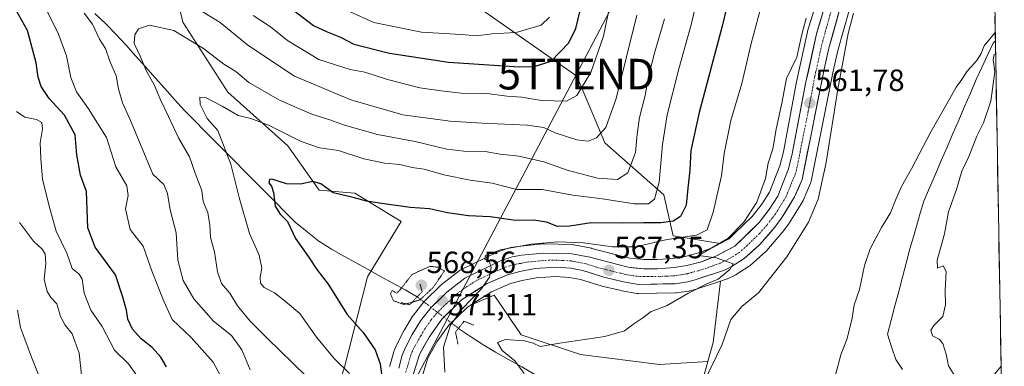
# Model space of a CAD drawing. Units: metres. Extents: x 617445 to 620890, y 4743314 to 4745686.
# Drawn here: x 620566 to 620887, y 4743589 to 4743702 of the extents above; entities that cross this region are included whole.
import ezdxf
from ezdxf.enums import TextEntityAlignment as Align

# ---------------------------------------------------------------- set-up
doc = ezdxf.new("R2010")
doc.units = ezdxf.units.M
doc.header["$MEASUREMENT"] = 0
doc.linetypes.add('TRAZO_Y_PUNTO', pattern=[1, 0.5, -0.25, 0, -0.25])
doc.linetypes.add('TRAZOS2', pattern=[0.375, 0.25, -0.125])
doc.layers.get('0').update_dxf_attribs({"lineweight": 5})
for name, color, linetype, lineweight in [('Arbolado forestal CxS', 92, 'Continuous', 0), ('Carretera de calzada única', 19, 'Continuous', 13), ('Carretera de calzada única Cxs', 19, 'Continuous', 13), ('Carretera de calzada única eje', 19, 'TRAZO_Y_PUNTO', 0), ('Carátula', 7, 'Continuous', 5), ('Corriente natural lineal', 142, 'Continuous', 13), ('Corriente natural lineal oculto', 19, 'TRAZO_Y_PUNTO', 13), ('Curva de nivel maestra', 36, 'Continuous', 30), ('Curva de nivel normal', 36, 'Continuous', 0), ('Curva de nivel normal depresión', 36, 'TRAZOS2', 0), ('Municipio CxS', 142, 'Continuous', 0), ('Núcleo urbano CxS', 19, 'Continuous', 0), ('Prado CxS', 92, 'Continuous', 0), ('Puente lineal', 2, 'TRAZOS2', 0), ('Punto de cota en terreno', 7, 'Continuous', 0), ('Rótulo de punto de cota en terreno', 19, 'Continuous', 0), ('Tendido', 6, 'Continuous', 0), ('Torre de tendido puntual', 7, 'Continuous', 0)]:
    doc.layers.add(name, color=color, linetype=linetype, lineweight=lineweight)
doc.styles.add('Arial', font='txt', dxfattribs={"height": 0.2})

# ---------------------------------------------------------------- blocks, each defined once
blk = doc.blocks.new('*U152')
at = {"layer": 'Arbolado forestal CxS', "color": 92, "linetype": 'Continuous', "lineweight": 0}
for points in [[(620389.9681, 4743558.5973, 658.8896), (620422.4179, 4743555.2111, 648.4261), (620445.1607, 4743554.2401, 639.4242), (620465.4959, 4743567.3101, 637.8317), (620481.6257, 4743594.9395, 640.9482), (620501.6405, 4743601.9017, 635.8952), (620503.0279, 4743602.3843, 635.5287), (620526.9255, 4743596.6501, 628.1646), (620558.0509, 4743573.9667, 617.7919), (620572.1677, 4743564.0037, 613.7098), (620600.1581, 4743548.1483, 606.3855), (620630.7659, 4743541.8171, 599.9535), (620659.2643, 4743549.2031, 590.8513), (620671.9299, 4743588.2467, 580.2714), (620679.4207, 4743617.7417, 570.8907), (620690.4769, 4743635.7243, 572.5735), (620675.3073, 4743644.9957, 574.6972), (620663.7333, 4743646.0087, 574.4942), (620653.4479, 4743660.4047, 577.4719), (620633.9119, 4743677.9059, 580.9541), (620619.2877, 4743700.7909, 585.7423), (620615.9941, 4743714.8749, 591.2992)], [(620716.9599, 4743704.6463, 606.9356), (620747.6989, 4743683.1101, 594.7351), (620756.8095, 4743661.4499, 587.9858), (620776.0929, 4743644.4807, 577.2327), (620779.1775, 4743631.1107, 567.9124), (620794.4775, 4743628.5843, 564.9444), (620791.8375, 4743627.1823, 564.9934), (620787.4185, 4743625.5357, 565.2316), (620783.0079, 4743624.3953, 565.5206), (620779.0545, 4743623.7115, 565.8172), (620773.9641, 4743623.3403, 566.2396), (620769.6099, 4743623.3497, 566.6052), (620764.9865, 4743623.8029, 567.0226), (620761.8227, 4743624.6241, 567.3217), (620752.6615, 4743626.9945, 567.5789), (620752.5023, 4743627.0311, 567.5829), (620746.6923, 4743628.2011, 568.295), (620746.6211, 4743628.2145, 568.3032), (620746.1685, 4743628.2593, 568.3393), (620736.9585, 4743628.4693, 568.8738), (620736.8901, 4743628.4701, 568.8791), (620736.5867, 4743628.4547, 568.8988), (620729.4067, 4743627.7247, 569.237), (620729.2803, 4743627.7091, 569.2404), (620726.2403, 4743627.2691, 569.3326), (620726.1491, 4743627.2545, 569.3367), (620725.7189, 4743627.1453, 569.3547), (620722.3089, 4743626.0053, 569.5404), (620722.2341, 4743625.9791, 569.5454), (620721.9535, 4743625.8607, 569.5644), (620709.9235, 4743620.0407, 570.443), (620709.7301, 4743619.9381, 570.4541), (620709.3737, 4743619.6969, 570.4774), (620703.5337, 4743615.0969, 570.844), (620703.4617, 4743615.0383, 570.8511), (620703.3023, 4743614.8945, 570.8679), (620698.1223, 4743609.8745, 571.4015), (620697.9119, 4743609.6485, 571.4337), (620697.8681, 4743609.5949, 571.4409), (620694.4181, 4743605.2849, 571.8019), (620694.1867, 4743604.9519, 571.8374), (620691.4843, 4743600.4411, 572.2379), (620691.4087, 4743600.3047, 572.2415), (620689.0987, 4743595.8647, 572.4146), (620688.9915, 4743595.6357, 572.4342), (620688.0315, 4743593.3357, 572.6613), (620687.9811, 4743593.2061, 572.6756), (620687.9025, 4743592.9573, 572.7028), (620686.7625, 4743588.7073, 573.323), (620686.7073, 4743588.4601, 573.36)]]:
    blk.add_polyline3d(points, dxfattribs=at)
blk.add_polyline3d([(620774.7049, 4743589.1881, 562.154), (620748.9391, 4743592.4093, 563.4891), (620729.6145, 4743598.8507, 564.605), (620720.7579, 4743611.7337, 567.9262), (620713.0525, 4743608.4987, 567.5951), (620719.9013, 4743612.8585, 568.2397), (620726.0613, 4743615.5881, 568.4993), (620729.8471, 4743616.5713, 568.5358), (620734.4831, 4743617.4493, 568.428), (620740.8097, 4743617.8823, 568.0954), (620745.3319, 4743617.5417, 567.871), (620748.9413, 4743616.8453, 567.5888), (620755.6853, 4743614.7635, 566.7998), (620755.8861, 4743614.7091, 566.7816), (620762.2061, 4743613.2291, 566.1948), (620762.3513, 4743613.1989, 566.1798), (620767.2903, 4743612.2973, 565.4283), (620767.8515, 4743612.2505, 565.3885), (620779.8129, 4743612.5007, 564.6742), (620780.1523, 4743612.5271, 564.6475), (620784.2923, 4743613.0871, 564.3052), (620784.4111, 4743613.1057, 564.2938), (620784.6937, 4743613.1697, 564.2696), (620787.1037, 4743613.8397, 564.078), (620787.2559, 4743613.8865, 564.0664), (620794.5759, 4743616.3469, 563.1883), (620792.1387, 4743596.3687, 559.7961), (620790.4055, 4743590.1393, 559.4915), (620774.7049, 4743589.1881, 562.154)], close=True, dxfattribs=at)
blk = doc.blocks.new('5PATER')
at = {"layer": 'Carátula', "linetype": 'Continuous', "lineweight": 5}
h = blk.add_hatch(color=250, dxfattribs=at)
edge = h.paths.add_edge_path()
edge.add_ellipse((0, 0.01), major_axis=(-1.33, -1.34), ratio=0.999422, start_angle=0, end_angle=360)
blk = doc.blocks.new('5TTEND')
blk.add_text('5TTEND', height=10).set_placement((0, 0), align=Align.MIDDLE_CENTER)

msp = doc.modelspace()

# ---------------------------------------------------------------- linework, layer by layer
at = {"layer": 'Arbolado forestal CxS', "color": 92, "linetype": 'Continuous', "lineweight": 0}
for points in [[(620615.99, 4743714.87, 591.3), (620619.29, 4743700.79, 585.74), (620633.91, 4743677.91, 580.95), (620653.45, 4743660.4, 577.47), (620663.73, 4743646.01, 574.49), (620675.31, 4743645, 574.7), (620690.48, 4743635.72, 572.57), (620679.42, 4743617.74, 570.89), (620671.93, 4743588.25, 580.27), (620659.26, 4743549.2, 590.85), (620630.77, 4743541.82, 599.95), (620630.77, 4743541.82, 599.95), (620600.16, 4743548.15, 606.39), (620572.17, 4743564, 613.71), (620558.05, 4743573.97, 617.79), (620526.93, 4743596.65, 628.16), (620503.03, 4743602.38, 635.53), (620501.64, 4743601.9, 635.9), (620481.63, 4743594.94, 640.95), (620465.5, 4743567.31, 637.83), (620445.16, 4743554.24, 639.42), (620422.42, 4743555.21, 648.43), (620389.97, 4743558.6, 658.89)], [(620389.97, 4743558.6, 658.89), (620422.42, 4743555.21, 648.43), (620445.16, 4743554.24, 639.42), (620465.5, 4743567.31, 637.83), (620481.63, 4743594.94, 640.95), (620501.64, 4743601.9, 635.9), (620503.03, 4743602.38, 635.53), (620526.93, 4743596.65, 628.16), (620558.05, 4743573.97, 617.79), (620572.17, 4743564, 613.71), (620600.16, 4743548.15, 606.39), (620630.77, 4743541.82, 599.95), (620659.26, 4743549.2, 590.85), (620671.93, 4743588.25, 580.27), (620679.42, 4743617.74, 570.89), (620690.48, 4743635.72, 572.57), (620675.31, 4743645, 574.7), (620663.73, 4743646.01, 574.49), (620653.45, 4743660.4, 577.47), (620633.91, 4743677.91, 580.95), (620619.29, 4743700.79, 585.74), (620615.99, 4743714.87, 591.3)], [(620389.97, 4743558.6, 658.89), (620422.42, 4743555.21, 648.43), (620445.16, 4743554.24, 639.42), (620465.5, 4743567.31, 637.83), (620481.63, 4743594.94, 640.95), (620501.64, 4743601.9, 635.9), (620503.03, 4743602.38, 635.53), (620526.93, 4743596.65, 628.16), (620558.05, 4743573.97, 617.79), (620572.17, 4743564, 613.71), (620600.16, 4743548.15, 606.39), (620630.77, 4743541.82, 599.95), (620659.26, 4743549.2, 590.85), (620671.93, 4743588.25, 580.27), (620679.42, 4743617.74, 570.89), (620690.48, 4743635.72, 572.57), (620675.31, 4743645, 574.7), (620663.73, 4743646.01, 574.49), (620653.45, 4743660.4, 577.47), (620633.91, 4743677.91, 580.95), (620619.29, 4743700.79, 585.74), (620615.99, 4743714.87, 591.3)], [(620825.52, 4743706.23, 561.76), (620822.98, 4743697.79, 561.49), (620822.92, 4743697.56, 561.47), (620819.39, 4743681.35, 561.7), (620819.37, 4743681.27, 561.7), (620815.05, 4743658.47, 562.58), (620813.87, 4743653.9, 562.64), (620810.54, 4743645.35, 563.28), (620808.03, 4743641.44, 563.49), (620804.93, 4743637.42, 563.87), (620799.61, 4743632.27, 564.34), (620797.41, 4743630.14, 564.59), (620794.48, 4743628.58, 564.94), (620779.18, 4743631.11, 567.91), (620776.09, 4743644.48, 577.23), (620756.81, 4743661.45, 587.99), (620747.7, 4743683.11, 594.74), (620716.96, 4743704.65, 606.94)], [(620825.52, 4743706.23, 561.76), (620822.98, 4743697.79, 561.49), (620822.92, 4743697.56, 561.47), (620819.39, 4743681.35, 561.7), (620819.37, 4743681.27, 561.7), (620815.05, 4743658.47, 562.58), (620813.87, 4743653.9, 562.64), (620810.54, 4743645.35, 563.28), (620808.03, 4743641.44, 563.49), (620804.93, 4743637.42, 563.87), (620799.61, 4743632.27, 564.34), (620797.41, 4743630.14, 564.59), (620794.48, 4743628.58, 564.94)], [(620716.96, 4743704.65, 606.94), (620747.7, 4743683.11, 594.74), (620756.81, 4743661.45, 587.99), (620776.09, 4743644.48, 577.23), (620779.18, 4743631.11, 567.91), (620794.48, 4743628.58, 564.94)], [(620716.96, 4743704.65, 606.94), (620747.7, 4743683.11, 594.74), (620756.81, 4743661.45, 587.99), (620776.09, 4743644.48, 577.23), (620779.18, 4743631.11, 567.91), (620794.48, 4743628.58, 564.94)], [(620794.48, 4743628.58, 564.94), (620791.84, 4743627.18, 564.99), (620787.42, 4743625.54, 565.23), (620783.01, 4743624.4, 565.52), (620779.05, 4743623.71, 565.82), (620773.96, 4743623.34, 566.24), (620769.61, 4743623.35, 566.61), (620764.99, 4743623.8, 567.02), (620761.82, 4743624.62, 567.32), (620752.66, 4743626.99, 567.58), (620752.5, 4743627.03, 567.58), (620746.69, 4743628.2, 568.29), (620746.62, 4743628.21, 568.3), (620746.17, 4743628.26, 568.34), (620736.96, 4743628.47, 568.87), (620736.89, 4743628.47, 568.88), (620736.59, 4743628.45, 568.9), (620729.41, 4743627.72, 569.24), (620729.28, 4743627.71, 569.24), (620726.24, 4743627.27, 569.33), (620726.15, 4743627.25, 569.34), (620725.72, 4743627.15, 569.35), (620722.31, 4743626.01, 569.54), (620722.23, 4743625.98, 569.55), (620721.95, 4743625.86, 569.56), (620709.92, 4743620.04, 570.44), (620709.73, 4743619.94, 570.45), (620709.37, 4743619.7, 570.48), (620703.53, 4743615.1, 570.84), (620703.46, 4743615.04, 570.85), (620703.3, 4743614.89, 570.87), (620698.12, 4743609.87, 571.4), (620697.91, 4743609.65, 571.43), (620697.87, 4743609.59, 571.44), (620694.42, 4743605.28, 571.8), (620694.19, 4743604.95, 571.84), (620691.48, 4743600.44, 572.24), (620691.41, 4743600.3, 572.24), (620689.1, 4743595.86, 572.41), (620688.99, 4743595.64, 572.43), (620688.03, 4743593.34, 572.66), (620687.98, 4743593.21, 572.68), (620687.9, 4743592.96, 572.7), (620686.76, 4743588.71, 573.32), (620686.71, 4743588.46, 573.36)], [(620794.58, 4743616.35, 563.19), (620787.26, 4743613.89, 564.07), (620787.1, 4743613.84, 564.08), (620784.69, 4743613.17, 564.27), (620784.41, 4743613.11, 564.29), (620784.29, 4743613.09, 564.31), (620780.15, 4743612.53, 564.65), (620779.81, 4743612.5, 564.67), (620767.85, 4743612.25, 565.39), (620767.29, 4743612.3, 565.43), (620762.35, 4743613.2, 566.18), (620762.21, 4743613.23, 566.19), (620755.89, 4743614.71, 566.78), (620755.69, 4743614.76, 566.8), (620748.94, 4743616.85, 567.59), (620745.33, 4743617.54, 567.87), (620740.81, 4743617.88, 568.1), (620734.48, 4743617.45, 568.43), (620729.85, 4743616.57, 568.54), (620726.06, 4743615.59, 568.5), (620719.9, 4743612.86, 568.24), (620713.05, 4743608.5, 567.6)], [(620794.58, 4743616.35, 563.19), (620792.14, 4743596.37, 559.8), (620790.41, 4743590.14, 559.49)], [(620696.99, 4743584.1, 573.28), (620699.17, 4743591.23, 571.15), (620702.11, 4743596.49, 569.59), (620706, 4743601.98, 568.05), (620712.04, 4743607.85, 567.47), (620713.05, 4743608.5, 567.6), (620720.76, 4743611.73, 567.93), (620729.61, 4743598.85, 564.6), (620748.94, 4743592.41, 563.49), (620774.7, 4743589.19, 562.15), (620790.41, 4743590.14, 559.49), (620782.78, 4743562.72, 557.21)], [(620790.41, 4743590.14, 559.49), (620774.7, 4743589.19, 562.15), (620748.94, 4743592.41, 563.49), (620729.61, 4743598.85, 564.6), (620720.76, 4743611.73, 567.93), (620713.05, 4743608.5, 567.6)], [(620790.41, 4743590.14, 559.49), (620774.7, 4743589.19, 562.15), (620748.94, 4743592.41, 563.49), (620729.61, 4743598.85, 564.6), (620720.76, 4743611.73, 567.93), (620713.05, 4743608.5, 567.6)], [(620713.05, 4743608.5, 567.6), (620712.04, 4743607.85, 567.47), (620706, 4743601.98, 568.05), (620702.11, 4743596.49, 569.59), (620699.17, 4743591.23, 571.15), (620696.99, 4743584.1, 573.28)], [(620790.41, 4743590.14, 559.49), (620782.78, 4743562.72, 557.21), (620776.91, 4743524.97, 556.96)], [(620886.05, 4743588.56, 557.88), (620871.68, 4743571.36, 554.16)], [(620886.05, 4743588.56, 557.88), (620887.1, 4743528.77, 556.53)]]:
    msp.add_polyline3d(points, dxfattribs=at)
msp.add_polyline3d([(620887.1, 4743528.77, 556.53), (620882.49, 4743528.77, 555.83), (620874.59, 4743528.77, 554.4), (620877.48, 4743544.98, 555.98), (620871.68, 4743571.36, 554.16), (620886.05, 4743588.56, 557.88), (620887.1, 4743528.77, 556.53)], close=True, dxfattribs=at)
at = {"layer": 'Carretera de calzada única', "color": 19, "linetype": 'Continuous', "lineweight": 13}
for points in [[(620689.66, 4743587.93), (620690.8, 4743592.18), (620691.76, 4743594.48), (620694.07, 4743598.92), (620696.76, 4743603.41), (620700.21, 4743607.72), (620705.39, 4743612.74), (620711.23, 4743617.34), (620723.26, 4743623.16), (620726.67, 4743624.3), (620729.71, 4743624.74), (620736.89, 4743625.47), (620746.1, 4743625.26), (620751.91, 4743624.09), (620761.07, 4743621.72), (620764.46, 4743620.84), (620769.46, 4743620.35), (620774.07, 4743620.34), (620779.42, 4743620.73), (620783.64, 4743621.46), (620788.32, 4743622.67), (620793.07, 4743624.44), (620799.19, 4743627.69), (620807.17, 4743635.42), (620810.48, 4743639.71), (620813.23, 4743643.98), (620816.73, 4743652.98), (620817.98, 4743657.81), (620822.32, 4743680.71), (620825.85, 4743696.92), (620828.39, 4743705.35)], [(620833.6, 4743705.49), (620829.91, 4743692.31), (620828.33, 4743685.44), (620821.19, 4743649.5), (620818.73, 4743643.79), (620814.44, 4743636.81), (620812.3, 4743633.96), (620807.44, 4743628.31), (620802.28, 4743623.71), (620798.08, 4743621), (620795.82, 4743619.93), (620786.3, 4743616.73), (620783.89, 4743616.06), (620779.75, 4743615.5), (620767.82, 4743615.25), (620762.89, 4743616.15), (620756.57, 4743617.63), (620749.67, 4743619.76), (620745.73, 4743620.52), (620740.82, 4743620.89), (620734.1, 4743620.43), (620729.19, 4743619.5), (620725.07, 4743618.43), (620718.48, 4743615.51), (620710.17, 4743610.22), (620703.71, 4743603.94), (620699.57, 4743598.09), (620696.39, 4743592.41), (620694.05, 4743584.75)]]:
    msp.add_lwpolyline(points, dxfattribs=at)
at = {"layer": 'Carretera de calzada única Cxs', "color": 19, "linetype": 'Continuous', "lineweight": 13}
for points in [[(620689.66, 4743587.93, 573.01), (620690.8, 4743592.18, 572.68), (620691.76, 4743594.48, 572.39), (620692.92, 4743596.7, 572.18), (620694.07, 4743598.92, 571.98), (620695.42, 4743601.17, 571.83), (620696.76, 4743603.41, 571.82), (620698.49, 4743605.57, 571.25), (620700.21, 4743607.72, 571.07), (620702.8, 4743610.23, 570.88), (620705.39, 4743612.74, 570.8), (620708.31, 4743615.04, 570.66), (620711.23, 4743617.34, 570.49), (620715.24, 4743619.28, 570.25), (620719.25, 4743621.22, 569.88), (620723.26, 4743623.16, 569.59), (620726.67, 4743624.3, 569.7), (620729.71, 4743624.74, 569.5), (620733.3, 4743625.11, 569.2), (620736.89, 4743625.47, 568.94), (620741.5, 4743625.37, 568.73), (620746.1, 4743625.26, 568.37), (620749.01, 4743624.68, 568.16), (620751.91, 4743624.09, 567.91), (620756.49, 4743622.91, 567.34), (620761.07, 4743621.72, 567.06), (620764.46, 4743620.84, 566.98), (620766.96, 4743620.6, 566.86), (620769.46, 4743620.35, 566.64), (620774.07, 4743620.34, 566.24), (620776.75, 4743620.54, 566), (620779.42, 4743620.73, 565.76), (620783.64, 4743621.46, 565.39), (620788.32, 4743622.67, 565.09), (620790.7, 4743623.56, 565.05), (620793.07, 4743624.44, 565.1), (620796.13, 4743626.07, 564.81), (620799.19, 4743627.69, 564.5), (620801.85, 4743630.27, 564.21), (620804.51, 4743632.84, 563.97), (620807.17, 4743635.42, 563.78), (620808.83, 4743637.57, 563.63), (620810.48, 4743639.71, 563.39), (620811.86, 4743641.85, 562.93), (620813.23, 4743643.98, 562.86), (620814.98, 4743648.48, 562.96), (620816.73, 4743652.98, 562.36), (620817.98, 4743657.81, 562.18), (620818.85, 4743662.39, 562.16), (620819.72, 4743666.97, 562.2), (620820.58, 4743671.55, 562.13), (620821.45, 4743676.13, 561.73), (620822.32, 4743680.71, 561.57), (620823.2, 4743684.76, 561.66), (620824.09, 4743688.82, 561.94), (620824.97, 4743692.87, 562.02), (620825.85, 4743696.92, 561.71), (620827.12, 4743701.14, 561.19), (620828.39, 4743705.35, 561.38)], [(620833.6, 4743705.49, 560.83), (620832.37, 4743701.1, 560.92), (620831.14, 4743696.7, 561.08), (620829.91, 4743692.31, 561.11), (620829.12, 4743688.88, 561.11), (620828.33, 4743685.44, 561.2), (620827.44, 4743680.95, 561.34), (620826.55, 4743676.46, 561.59), (620825.65, 4743671.96, 561.7), (620824.76, 4743667.47, 561.79), (620823.87, 4743662.98, 561.97), (620822.98, 4743658.49, 562.13), (620822.08, 4743653.99, 562.44), (620821.19, 4743649.5, 562.67), (620819.96, 4743646.65, 562.7), (620818.73, 4743643.79, 562.82), (620816.59, 4743640.3, 563.14), (620814.44, 4743636.81, 563.24), (620812.3, 4743633.96, 563.63), (620809.87, 4743631.14, 563.8), (620807.44, 4743628.31, 564.15), (620804.86, 4743626.01, 564.34), (620802.28, 4743623.71, 564.69), (620798.08, 4743621, 564.72), (620795.82, 4743619.93, 564.92), (620792.65, 4743618.86, 565.26), (620789.47, 4743617.8, 565.37), (620786.3, 4743616.73, 565.38), (620783.89, 4743616.06, 565.46), (620779.75, 4743615.5, 565.75), (620775.77, 4743615.42, 566.01), (620771.8, 4743615.33, 566.23), (620767.82, 4743615.25, 566.53), (620765.36, 4743615.7, 566.73), (620762.89, 4743616.15, 566.89), (620759.73, 4743616.89, 567.1), (620756.57, 4743617.63, 567.25), (620753.12, 4743618.7, 567.45), (620749.67, 4743619.76, 567.79), (620745.73, 4743620.52, 568.24), (620740.82, 4743620.89, 568.66), (620737.46, 4743620.66, 568.78), (620734.1, 4743620.43, 568.93), (620729.19, 4743619.5, 569.18), (620725.07, 4743618.43, 569.43), (620721.78, 4743616.97, 569.61), (620718.48, 4743615.51, 569.8), (620714.33, 4743612.87, 570), (620710.17, 4743610.22, 570.19), (620706.94, 4743607.08, 570.37), (620703.71, 4743603.94, 570.69), (620701.64, 4743601.02, 571.14), (620699.57, 4743598.09, 571.36), (620697.98, 4743595.25, 571.72), (620696.39, 4743592.41, 572.21), (620695.22, 4743588.58, 572.41), (620694.05, 4743584.75, 572.77)]]:
    msp.add_polyline3d(points, dxfattribs=at)
at = {"layer": 'Carretera de calzada única eje', "color": 19, "linetype": 'TRAZO_Y_PUNTO', "lineweight": 0}
msp.add_lwpolyline([(620831, 4743705.42), (620829.73, 4743701.19), (620827.89, 4743694.6), (620827.1, 4743691.18), (620825.32, 4743683.08), (620823.16, 4743671.63), (620819.58, 4743653.65), (620818.96, 4743651.24), (620817.73, 4743648.38), (620815.98, 4743643.88), (620813.83, 4743640.39), (620812.46, 4743638.26), (620811.39, 4743636.83), (620809.73, 4743634.68), (620807.3, 4743631.85), (620803.32, 4743628), (620800.73, 4743625.69), (620798.64, 4743624.34), (620795.57, 4743622.72), (620794.44, 4743622.18), (620792.07, 4743621.3), (620787.3, 4743619.69), (620784.96, 4743619.09), (620783.76, 4743618.76), (620781.64, 4743618.39), (620779.57, 4743618.1), (620776.91, 4743617.92), (620770.94, 4743617.8), (620768.64, 4743617.8), (620766.14, 4743618.04), (620763.67, 4743618.49), (620761.98, 4743618.93), (620758.82, 4743619.67), (620754.23, 4743620.85), (620750.8, 4743621.93), (620747.89, 4743622.51), (620745.92, 4743622.9), (620743.46, 4743623.08), (620738.85, 4743623.18), (620735.5, 4743622.94), (620731.91, 4743622.58), (620729.44, 4743622.11), (620727.92, 4743621.9), (620725.87, 4743621.36), (620724.17, 4743620.8), (620720.87, 4743619.34), (620714.85, 4743616.43), (620710.71, 4743613.77), (620707.78, 4743611.48), (620704.55, 4743608.34), (620701.96, 4743605.83), (620700.23, 4743603.68), (620698.17, 4743600.75), (620696.82, 4743598.51), (620695.23, 4743595.66), (620694.07, 4743593.43), (620693.6, 4743592.29), (620693.01, 4743590.17), (620691.85, 4743586.34)], dxfattribs=at)
at = {"layer": 'Corriente natural lineal', "color": 142, "linetype": 'Continuous', "lineweight": 13}
for points in [[(620590.6, 4743703.61, 588.36), (620594.14, 4743700.24, 587.86), (620597.42, 4743696.79, 587.37), (620600.69, 4743693.33, 586.16), (620603.87, 4743689.77, 585.65), (620607.05, 4743686.21, 584.9), (620610.23, 4743682.66, 584.61), (620613.41, 4743679.1, 583.9), (620616.59, 4743675.54, 583.04), (620619.77, 4743671.98, 582.36), (620623.06, 4743668.67, 581.83), (620626.34, 4743665.36, 581.34), (620629.63, 4743662.04, 580.96), (620632.92, 4743658.73, 580.42), (620636.21, 4743655.42, 579.51), (620639.49, 4743652.11, 578.05), (620642.78, 4743648.8, 576.45), (620646.07, 4743645.49, 575.67), (620649.36, 4743642.17, 575.15), (620652.64, 4743638.86, 574.49), (620655.93, 4743635.55, 574.29), (620659.77, 4743632.44, 574.08), (620663.61, 4743629.32, 573.48), (620667.76, 4743626.74, 572.63), (620671.75, 4743624.52, 571.88), (620675.74, 4743622.31, 571.41), (620679.73, 4743620.09, 570.94), (620683.72, 4743617.88, 570.66), (620687.71, 4743615.66, 570.18), (620691.7, 4743613.45, 569.74), (620695.69, 4743611.23, 569.42)], [(620884.18, 4743694.7, 554.44), (620883.5, 4743693.96, 554.47), (620881.65, 4743689.99, 554.73), (620879.8, 4743686.02, 554.62), (620877.95, 4743682.05, 554.27), (620876.05, 4743677.64, 554.11), (620874.14, 4743673.24, 554.02), (620872.24, 4743668.83, 552.66), (620870.33, 4743664.42, 552.52), (620868.43, 4743660.01, 553.02), (620866.52, 4743655.61, 552.59), (620864.62, 4743651.2, 552.42), (620862.71, 4743646.79, 552.41), (620860.81, 4743642.39, 552.08), (620859.69, 4743638.5, 552.07), (620858.57, 4743634.62, 551.82), (620857.45, 4743630.74, 551.72), (620856.33, 4743626.86, 551.59), (620855.11, 4743622.22, 551.88), (620853.89, 4743617.57, 552.22), (620852.67, 4743612.93, 551.99), (620851.44, 4743608.29, 551.65), (620850.22, 4743603.64, 551.27), (620849, 4743599, 550.69), (620850.37, 4743594.87, 550.19), (620851.74, 4743590.74, 550.08), (620853.89, 4743587.52, 550.46)], [(620709.12, 4743600.93, 568.16), (620711.41, 4743599.37, 566.93), (620713.7, 4743597.81, 566.62), (620717.45, 4743595.49, 566.16), (620721.19, 4743593.17, 565.3), (620725.48, 4743590.76, 564.74), (620729.76, 4743588.35, 564.73), (620734.05, 4743585.94, 564.29), (620737.83, 4743584, 564.07), (620741.61, 4743582.06, 563.95), (620745.39, 4743580.13, 563.47), (620749.17, 4743578.19, 562.93), (620752.95, 4743576.25, 562.5), (620756.77, 4743574.41, 562.13), (620760.6, 4743572.56, 561.55), (620764.42, 4743570.72, 560.91), (620768.24, 4743568.87, 559.88), (620773.09, 4743567.86, 559.51), (620778.06, 4743568.19, 559.31), (620780.94, 4743567.49, 558.15), (620783.82, 4743566.78, 557.59), (620784.7, 4743566.56, 557.47)]]:
    msp.add_polyline3d(points, dxfattribs=at)
at = {"layer": 'Corriente natural lineal oculto', "color": 19, "linetype": 'TRAZO_Y_PUNTO', "lineweight": 13}
msp.add_polyline3d([(620695.69, 4743611.23, 569.42), (620699.05, 4743608.66, 570.73), (620702.4, 4743606.08, 571.12), (620705.76, 4743603.51, 570), (620709.12, 4743600.93, 568.16)], dxfattribs=at)
at = {"layer": 'Curva de nivel maestra', "color": 36, "linetype": 'Continuous', "lineweight": 30}
for points in [[(620799.21, 4743716.69, 575), (620795.09, 4743699.4, 575), (620787.59, 4743671.34, 575), (620784.85, 4743658.88, 575), (620784.61, 4743652.55, 575), (620783.96, 4743646.59, 575), (620783.35, 4743641.12, 575), (620781.51, 4743637.42, 575), (620779.14, 4743635.84, 575), (620775.14, 4743635.28, 575), (620769.47, 4743635.33, 575), (620762.47, 4743635.2, 575), (620752.38, 4743635.33, 575), (620745.46, 4743634.28, 575), (620741.38, 4743634.17, 575), (620737.8, 4743635.6, 575), (620734.35, 4743636.13, 575), (620727, 4743636.2, 575), (620719.51, 4743637.26, 575), (620712.42, 4743637.67, 575), (620705.6, 4743638.64, 575), (620699.68, 4743639.92, 575), (620693.34, 4743640.32, 575), (620683.36, 4743641.78, 575), (620679.14, 4743642.35, 575), (620674.82, 4743643.6, 575), (620668.29, 4743645.14, 575), (620664.29, 4743648.01, 575), (620661.66, 4743648.86, 575), (620657.58, 4743647.99, 575), (620653.11, 4743648.02, 575), (620648.27, 4743649.61, 575), (620647.49, 4743649.45, 575), (620647.25, 4743648.36, 575), (620648.21, 4743647.29, 575), (620648.84, 4743645.25, 575), (620649.38, 4743640.79, 575), (620651.03, 4743638.11, 575), (620653.4, 4743635.77, 575), (620656.02, 4743630.22, 575), (620660.18, 4743624.21, 575), (620663, 4743620.08, 575), (620666.67, 4743615.29, 575), (620672.88, 4743605.44, 575), (620678.01, 4743599.62, 575), (620681.98, 4743593.94, 575), (620683.65, 4743589.4, 575), (620685.88, 4743571.96, 575)], [(620613.9, 4743588.36, 600), (620612.06, 4743591.51, 600), (620609.28, 4743594.72, 600), (620605.66, 4743597.5, 600), (620602.83, 4743600.62, 600), (620601.36, 4743603.96, 600), (620600.92, 4743606.83, 600), (620599.67, 4743611.12, 600), (620597.28, 4743618.36, 600), (620590.67, 4743627.42, 600), (620588.29, 4743633.7, 600), (620587.82, 4743645.54, 600), (620585.89, 4743650.86, 600), (620584.73, 4743657.45, 600), (620584.18, 4743664, 600), (620580.7, 4743670.39, 600), (620575.72, 4743675.87, 600), (620573.08, 4743679.76, 600), (620572.06, 4743682.85, 600), (620571.47, 4743687.48, 600), (620568.62, 4743698.04, 600), (620563.7, 4743706.78, 600)], [(620654.87, 4743704.94, 600), (620661.87, 4743699.72, 600), (620666.28, 4743697.56, 600), (620670.63, 4743695.9, 600), (620675.06, 4743693.59, 600), (620686.62, 4743690.64, 600), (620705.92, 4743687.69, 600), (620728.97, 4743686.14, 600), (620733.77, 4743686.27, 600), (620739.38, 4743688.06, 600), (620745.08, 4743693.97, 600), (620747.36, 4743698.71, 600), (620748.71, 4743704.11, 600)]]:
    msp.add_polyline3d(points, dxfattribs=at)
at = {"layer": 'Curva de nivel normal', "color": 36, "linetype": 'Continuous', "lineweight": 0}
for points in [[(620789.21, 4743718.71, 580), (620785.12, 4743700.28, 580), (620780.99, 4743685.55, 580), (620777.21, 4743670.55, 580), (620775.63, 4743660.88, 580), (620774.6, 4743648.55, 580), (620773.08, 4743643.04, 580), (620771.14, 4743641.58, 580), (620766.43, 4743641.5, 580), (620756.1, 4743643.18, 580), (620746.43, 4743644.34, 580), (620736.42, 4743646.16, 580), (620728.15, 4743646.23, 580), (620720.12, 4743648.27, 580), (620712.91, 4743649.26, 580), (620704.39, 4743650.99, 580), (620697.97, 4743652.86, 580), (620693.98, 4743653.42, 580), (620689.97, 4743654.32, 580), (620685.11, 4743654.77, 580), (620678.29, 4743656.2, 580), (620670.01, 4743658.89, 580), (620663.8, 4743659.79, 580), (620657.8, 4743661.85, 580), (620647.14, 4743667.22, 580), (620641.47, 4743669.4, 580), (620637.29, 4743670.35, 580), (620632.11, 4743673.4, 580), (620626.62, 4743676.18, 580), (620624.76, 4743676.25, 580), (620624.92, 4743673.88, 580), (620627.21, 4743669.36, 580), (620630.66, 4743665.4, 580), (620634.96, 4743654.46, 580), (620637.59, 4743643.55, 580), (620641.01, 4743631.84, 580), (620644.18, 4743624.82, 580), (620645.03, 4743620.59, 580), (620644.5, 4743617.62, 580), (620644.58, 4743615.66, 580), (620645.82, 4743614.24, 580), (620649.12, 4743612.53, 580), (620652.1, 4743610.18, 580), (620657.36, 4743605.78, 580), (620662.84, 4743598.01, 580), (620668.65, 4743591.11, 580), (620673.62, 4743586.23, 580)], [(620760.09, 4743714.18, 595), (620756.41, 4743696.15, 595), (620752.34, 4743684.3, 595), (620747.74, 4743676.81, 595), (620744.4, 4743674.97, 595), (620736.2, 4743675.25, 595), (620729.84, 4743676.3, 595), (620725.03, 4743676.61, 595), (620718.34, 4743677.52, 595), (620710.02, 4743677.66, 595), (620703.52, 4743678.41, 595), (620696.58, 4743679.33, 595), (620685.96, 4743682.04, 595), (620678.65, 4743684.43, 595), (620673.87, 4743685.29, 595), (620663.6, 4743688.58, 595), (620653.44, 4743694.73, 595), (620647.82, 4743699.23, 595), (620642.24, 4743702.98, 595)], [(620572.81, 4743708.78, 595), (620578.74, 4743696.89, 595), (620581.35, 4743689.78, 595), (620582.73, 4743682.73, 595), (620584.58, 4743678.01, 595), (620588.46, 4743672.46, 595), (620594.36, 4743663.14, 595), (620597.44, 4743653.6, 595), (620600.98, 4743647.42, 595), (620601.45, 4743644.27, 595), (620600.59, 4743639.87, 595), (620602.12, 4743633.18, 595), (620606.33, 4743627.73, 595), (620609.21, 4743619.37, 595), (620613.1, 4743609.84, 595), (620615.78, 4743603.86, 595), (620621.98, 4743597.9, 595), (620629.13, 4743589.91, 595), (620631.56, 4743585.48, 595)], [(620767.33, 4743703, 590), (620760.5, 4743675.9, 590), (620757.18, 4743666.45, 590), (620754.16, 4743663.07, 590), (620751.47, 4743661.91, 590), (620747.77, 4743662.44, 590), (620740.63, 4743664.68, 590), (620736.94, 4743666.38, 590), (620731.5, 4743667.21, 590), (620716.9, 4743667.84, 590), (620706.42, 4743668.53, 590), (620691.02, 4743670.58, 590), (620674.04, 4743675.45, 590), (620655.68, 4743683.1, 590), (620640.44, 4743693.27, 590), (620631.39, 4743700.62, 590), (620622.72, 4743706.02, 590)], [(620808.34, 4743708.02, 570), (620804.58, 4743693.76, 570), (620801.48, 4743680.72, 570), (620797.97, 4743668.68, 570), (620795.8, 4743657.92, 570), (620794.86, 4743650.62, 570), (620792.2, 4743638.82, 570), (620790.19, 4743633.06, 570), (620786.69, 4743631.3, 570), (620777.16, 4743629.91, 570), (620766.8, 4743627.55, 570), (620759.3, 4743627.47, 570), (620749.91, 4743628.78, 570), (620741.48, 4743629.11, 570), (620732.85, 4743628.38, 570), (620722.78, 4743626.56, 570), (620717.98, 4743624.72, 570), (620717.76, 4743623.57, 570), (620719.23, 4743622.48, 570), (620719.84, 4743620.77, 570), (620719.23, 4743617.65, 570), (620716.47, 4743613.62, 570), (620710.3, 4743607.28, 570), (620706.51, 4743601.97, 570), (620704.28, 4743594.8, 570), (620704.73, 4743586.61, 570)], [(620587.08, 4743703.74, 590), (620589.83, 4743700.1, 590), (620592.13, 4743695.22, 590), (620594.1, 4743692.14, 590), (620595.42, 4743688.01, 590), (620597.54, 4743683.28, 590), (620598.28, 4743679.05, 590), (620599.6, 4743674.43, 590), (620602.2, 4743668.66, 590), (620609.47, 4743651.2, 590), (620613.11, 4743647.88, 590), (620614.24, 4743644.91, 590), (620615.16, 4743639.55, 590), (620617.1, 4743632.1, 590), (620617.68, 4743623.18, 590), (620619.39, 4743616.5, 590), (620622.8, 4743610.54, 590), (620629.25, 4743603.3, 590), (620635.1, 4743598.55, 590), (620638.48, 4743593.88, 590), (620641.22, 4743587.4, 590)], [(620673.85, 4743704.16, 605), (620681.58, 4743700.66, 605), (620697.1, 4743697.51, 605), (620709.98, 4743696.73, 605), (620715.08, 4743696.26, 605), (620720.06, 4743696.9, 605), (620727.97, 4743697.4, 605), (620736.07, 4743699.79, 605), (620738.83, 4743702.37, 605)], [(620837.88, 4743703.68, 560), (620836.21, 4743697.04, 560), (620832.87, 4743678.95, 560), (620829.04, 4743655.05, 560), (620826.4, 4743643.09, 560), (620823.24, 4743635.55, 560), (620816.14, 4743624.22, 560), (620806.9, 4743612.51, 560), (620801.55, 4743608.06, 560), (620797.97, 4743603.84, 560), (620795.08, 4743595.67, 560), (620789.53, 4743584.3, 560)], [(620776.32, 4743701.83, 585), (620773.2, 4743691.08, 585), (620771.14, 4743683.03, 585), (620770.02, 4743676.86, 585), (620768.2, 4743669.65, 585), (620767.36, 4743664.29, 585), (620766.9, 4743658.22, 585), (620764.35, 4743651.67, 585), (620760.94, 4743649.5, 585), (620754.51, 4743649.95, 585), (620744.62, 4743652.5, 585), (620736.98, 4743655.18, 585), (620728.86, 4743657.06, 585), (620722.68, 4743657.76, 585), (620717.83, 4743658.58, 585), (620712.77, 4743658.52, 585), (620705.32, 4743659.33, 585), (620695.06, 4743661.88, 585), (620682.78, 4743664.13, 585), (620671.98, 4743667.14, 585), (620667.18, 4743668.96, 585), (620661.36, 4743670.71, 585), (620650.81, 4743675.3, 585), (620640.81, 4743681.12, 585), (620636.49, 4743684.63, 585), (620632.66, 4743687.07, 585), (620626.04, 4743692.12, 585), (620616.31, 4743698.02, 585), (620608.39, 4743699.81, 585), (620604.86, 4743698.56, 585), (620603.56, 4743696.63, 585), (620603.44, 4743693.79, 585), (620605.34, 4743689.72, 585), (620607.41, 4743684.78, 585), (620609.96, 4743680.29, 585), (620612.05, 4743675.17, 585), (620614.61, 4743669.99, 585), (620617.88, 4743663.02, 585), (620621.44, 4743656.81, 585), (620623.25, 4743651.57, 585), (620625.48, 4743645.9, 585), (620625.88, 4743642.3, 585), (620627.46, 4743638.74, 585), (620628.1, 4743634.6, 585), (620628.23, 4743630.55, 585), (620629.55, 4743625.88, 585), (620630.55, 4743619.38, 585), (620631.89, 4743615.53, 585), (620634.62, 4743612.38, 585), (620637.06, 4743608.24, 585), (620641.22, 4743603.3, 585), (620646.69, 4743597.86, 585), (620659.47, 4743585.39, 585)], [(620822.5, 4743702.06, 565), (620820.92, 4743696.28, 565), (620819.43, 4743689.36, 565), (620816.03, 4743682.34, 565), (620814.59, 4743674.36, 565), (620812.72, 4743665.88, 565), (620811.67, 4743659.41, 565), (620810.09, 4743654.79, 565), (620809.21, 4743649.78, 565), (620806.42, 4743642.12, 565), (620802.18, 4743635.51, 565), (620796.93, 4743630.21, 565), (620787.36, 4743624.64, 565), (620793.11, 4743623.9, 565), (620798.72, 4743621.98, 565), (620797.72, 4743620.23, 565), (620793.84, 4743617.01, 565), (620790.11, 4743615.41, 565), (620783.91, 4743612.29, 565), (620776.99, 4743608.32, 565), (620771.99, 4743606.38, 565), (620769.26, 4743604.36, 565), (620766.31, 4743602.41, 565), (620763.26, 4743600.17, 565), (620756.8, 4743598.24, 565), (620742.14, 4743596.07, 565), (620735.8, 4743595.04, 565), (620733.51, 4743596.12, 565), (620730.64, 4743596.86, 565), (620724.48, 4743597.3, 565), (620721.9, 4743596.27, 565), (620723.34, 4743593.74, 565), (620727.46, 4743590.36, 565), (620730.52, 4743586.22, 565)], [(620884.14, 4743697.43, 555), (620880.53, 4743693.09, 555), (620879.55, 4743690.55, 555), (620878.12, 4743688.22, 555), (620874.99, 4743684.78, 555), (620873.3, 4743682.07, 555), (620871.37, 4743679.59, 555), (620868.4, 4743674.1, 555), (620863.14, 4743665.02, 555), (620856.86, 4743652.99, 555), (620853.55, 4743647.14, 555), (620851.57, 4743642.67, 555), (620850.04, 4743638.55, 555), (620847.03, 4743633.78, 555), (620843.39, 4743626.82, 555), (620841.56, 4743621.45, 555), (620839.88, 4743613.55, 555), (620838.15, 4743608.62, 555), (620837.53, 4743604.23, 555), (620835.87, 4743597.62, 555), (620833.84, 4743592.26, 555), (620831.96, 4743585.36, 555)], [(620884.26, 4743690.37, 555), (620883.79, 4743690.25, 555), (620883.47, 4743688.59, 555), (620883.98, 4743684.62, 555), (620882.73, 4743674.95, 555), (620880.34, 4743667.94, 555), (620878.14, 4743663.62, 555), (620875.53, 4743657.01, 555), (620873.26, 4743652.16, 555), (620871.55, 4743646.22, 555), (620868.89, 4743638.88, 555), (620867.56, 4743631.72, 555), (620865.18, 4743623.15, 555), (620865.26, 4743620.54, 555), (620867.2, 4743621.27, 555), (620868.14, 4743619.42, 555), (620867.8, 4743613.22, 555), (620867.95, 4743608.58, 555), (620867.02, 4743604.82, 555), (620864.08, 4743601.89, 555), (620863.12, 4743600.34, 555), (620863.7, 4743598.53, 555), (620865.91, 4743597.42, 555), (620867, 4743596.03, 555), (620868.09, 4743592.55, 555), (620868.94, 4743588.72, 555), (620871.08, 4743585.21, 555)], [(620606.37, 4743582.68, 605), (620601.53, 4743589.37, 605), (620596.99, 4743593.87, 605), (620592.93, 4743601.55, 605), (620589.28, 4743606.88, 605), (620587.06, 4743612.39, 605), (620586.45, 4743616.92, 605), (620585.47, 4743618.6, 605), (620583.13, 4743620.47, 605), (620581.4, 4743625.48, 605), (620577.96, 4743632.65, 605), (620575.69, 4743640.81, 605), (620573.51, 4743649.58, 605), (620572.92, 4743656.29, 605), (620572.7, 4743661.46, 605), (620573.52, 4743665.96, 605), (620573.29, 4743668.03, 605), (620571.51, 4743669.02, 605), (620567.76, 4743669.82, 605), (620565.02, 4743671.6, 605)], [(620561.47, 4743531.11, 610), (620574.14, 4743536.9, 610), (620582.8, 4743544.13, 610), (620587.52, 4743549.86, 610), (620591.32, 4743554.77, 610), (620592.84, 4743559.79, 610), (620591.16, 4743566.5, 610), (620589.68, 4743570.76, 610), (620586.26, 4743585.75, 610), (620585.49, 4743592.81, 610), (620583.15, 4743599.13, 610), (620580.87, 4743601.95, 610), (620579.36, 4743604.78, 610), (620578.15, 4743608.9, 610), (620576.22, 4743611.03, 610), (620574.99, 4743613, 610), (620574.1, 4743617.02, 610), (620574.55, 4743622.07, 610), (620574.33, 4743625.19, 610), (620573.38, 4743626.8, 610), (620570.62, 4743629.37, 610), (620566.03, 4743635.44, 610)], [(620560.47, 4743550.06, 615), (620570.82, 4743560.38, 615), (620570.23, 4743566.22, 615), (620571.04, 4743568.68, 615), (620573.18, 4743571.22, 615), (620574.3, 4743573.51, 615), (620574.14, 4743575.65, 615), (620573.21, 4743579.02, 615), (620572.76, 4743584.5, 615), (620569.91, 4743591.54, 615), (620566.33, 4743601.22, 615), (620565.41, 4743606.88, 615)]]:
    msp.add_polyline3d(points, dxfattribs=at)
at = {"layer": 'Curva de nivel normal depresión', "color": 36, "linetype": 'TRAZOS2', "lineweight": 0}
msp.add_polyline3d([(620691.43, 4743608.7, 570), (620696.62, 4743610.22, 570), (620700.87, 4743614.25, 570), (620704.53, 4743619.61, 570), (620702.63, 4743620.83, 570), (620699.8, 4743621.16, 570), (620693.99, 4743618.49, 570), (620690.07, 4743613.49, 570), (620689, 4743612.39, 570), (620687.48, 4743613.31, 570), (620686.95, 4743612.22, 570), (620687.94, 4743609.9, 570), (620691.43, 4743608.7, 570)], dxfattribs=at)
at = {"layer": 'Municipio CxS', "color": 142, "linetype": 'Continuous', "lineweight": 0}
msp.add_polyline3d([(620884.04, 4743702.74, 555.3), (620884.13, 4743697.75, 554.77), (620884.22, 4743692.75, 554.41), (620884.31, 4743687.75, 554.99), (620884.39, 4743682.76, 555.11), (620884.48, 4743677.76, 555.43), (620884.57, 4743672.76, 555.69), (620884.66, 4743667.77, 556.12), (620884.74, 4743662.77, 556.5), (620884.83, 4743657.77, 556.61), (620884.92, 4743652.78, 556.69), (620885.01, 4743647.78, 556.75), (620885.09, 4743642.78, 556.81), (620885.18, 4743637.79, 556.9), (620885.27, 4743632.79, 557.03), (620885.36, 4743627.79, 557.15), (620885.45, 4743622.8, 557.2), (620885.53, 4743617.8, 557.17), (620885.62, 4743612.81, 557.04), (620885.71, 4743607.81, 556.98), (620885.8, 4743602.81, 556.88), (620885.88, 4743597.82, 556.75), (620885.97, 4743592.82, 556.77), (620886.06, 4743587.82, 557.2)], dxfattribs=at)
at = {"layer": 'Núcleo urbano CxS', "color": 19, "linetype": 'Continuous', "lineweight": 0}
for points in [[(620686.71, 4743588.46, 573.36), (620686.76, 4743588.71, 573.32), (620687.9, 4743592.96, 572.7), (620687.98, 4743593.21, 572.68), (620688.03, 4743593.34, 572.66), (620688.99, 4743595.64, 572.43), (620689.1, 4743595.86, 572.41), (620691.41, 4743600.3, 572.24), (620691.48, 4743600.44, 572.24), (620694.19, 4743604.95, 571.84), (620694.42, 4743605.28, 571.8), (620697.87, 4743609.59, 571.44), (620697.91, 4743609.65, 571.43), (620698.12, 4743609.87, 571.4), (620703.3, 4743614.89, 570.87), (620703.46, 4743615.04, 570.85), (620703.53, 4743615.1, 570.84), (620709.37, 4743619.7, 570.48), (620709.73, 4743619.94, 570.45), (620709.92, 4743620.04, 570.44), (620721.95, 4743625.86, 569.56), (620722.23, 4743625.98, 569.55), (620722.31, 4743626.01, 569.54), (620725.72, 4743627.15, 569.35), (620726.15, 4743627.25, 569.34), (620726.24, 4743627.27, 569.33), (620729.28, 4743627.71, 569.24), (620729.41, 4743627.72, 569.24), (620736.59, 4743628.45, 568.9), (620736.89, 4743628.47, 568.88), (620736.96, 4743628.47, 568.87), (620746.17, 4743628.26, 568.34), (620746.62, 4743628.21, 568.3), (620746.69, 4743628.2, 568.29), (620752.5, 4743627.03, 567.58), (620752.66, 4743626.99, 567.58), (620761.82, 4743624.62, 567.32), (620764.99, 4743623.8, 567.02), (620769.61, 4743623.35, 566.61), (620773.96, 4743623.34, 566.24), (620779.05, 4743623.71, 565.82), (620783.01, 4743624.4, 565.52), (620787.42, 4743625.54, 565.23), (620791.84, 4743627.18, 564.99), (620794.48, 4743628.58, 564.94), (620797.41, 4743630.14, 564.59), (620799.61, 4743632.27, 564.34), (620804.93, 4743637.42, 563.87), (620808.03, 4743641.44, 563.49), (620810.54, 4743645.35, 563.28), (620813.87, 4743653.9, 562.64), (620815.05, 4743658.47, 562.58), (620819.37, 4743681.27, 561.7), (620819.39, 4743681.35, 561.7), (620822.92, 4743697.56, 561.47), (620822.98, 4743697.79, 561.49), (620825.52, 4743706.23, 561.76)], [(620825.52, 4743706.23, 561.76), (620822.98, 4743697.79, 561.49), (620822.92, 4743697.56, 561.47), (620819.39, 4743681.35, 561.7), (620819.37, 4743681.27, 561.7), (620815.05, 4743658.47, 562.58), (620813.87, 4743653.9, 562.64), (620810.54, 4743645.35, 563.28), (620808.03, 4743641.44, 563.49), (620804.93, 4743637.42, 563.87), (620799.61, 4743632.27, 564.34), (620797.41, 4743630.14, 564.59), (620794.48, 4743628.58, 564.94)], [(620836.46, 4743704.59, 559.53), (620832.82, 4743691.57, 559.64), (620831.26, 4743684.81, 559.62), (620824.13, 4743648.92, 560.39), (620824.01, 4743648.47, 560.41), (620823.95, 4743648.31, 560.42), (620821.49, 4743642.6, 560.59), (620821.33, 4743642.29, 560.59), (620821.29, 4743642.22, 560.59), (620817, 4743635.24, 560.7), (620816.84, 4743635.01, 560.7), (620814.7, 4743632.16, 560.96), (620814.59, 4743632.02, 560.98), (620809.71, 4743626.35, 561.7), (620809.44, 4743626.07, 561.75), (620804.28, 4743621.47, 562.25), (620804.21, 4743621.41, 562.25), (620803.91, 4743621.19, 562.26), (620799.71, 4743618.48, 562.69), (620799.58, 4743618.4, 562.71), (620799.36, 4743618.29, 562.76), (620797.1, 4743617.22, 563.21), (620796.85, 4743617.11, 563.19), (620796.78, 4743617.09, 563.19), (620794.58, 4743616.35, 563.19), (620787.26, 4743613.89, 564.07), (620787.1, 4743613.84, 564.08), (620784.69, 4743613.17, 564.27), (620784.41, 4743613.11, 564.29), (620784.29, 4743613.09, 564.31), (620780.15, 4743612.53, 564.65), (620779.81, 4743612.5, 564.67), (620767.85, 4743612.25, 565.39), (620767.29, 4743612.3, 565.43), (620762.35, 4743613.2, 566.18), (620762.21, 4743613.23, 566.19), (620755.89, 4743614.71, 566.78), (620755.69, 4743614.76, 566.8), (620748.94, 4743616.85, 567.59), (620745.33, 4743617.54, 567.87), (620740.81, 4743617.88, 568.1), (620734.48, 4743617.45, 568.43), (620729.85, 4743616.57, 568.54), (620726.06, 4743615.59, 568.5), (620719.9, 4743612.86, 568.24), (620713.05, 4743608.5, 567.6), (620712.04, 4743607.85, 567.47), (620706, 4743601.98, 568.05), (620702.11, 4743596.49, 569.59), (620699.17, 4743591.23, 571.15), (620696.99, 4743584.1, 573.28)], [(620836.46, 4743704.59, 559.53), (620832.82, 4743691.57, 559.64), (620831.26, 4743684.81, 559.62), (620824.13, 4743648.92, 560.39), (620824.01, 4743648.47, 560.41), (620823.95, 4743648.31, 560.42), (620821.49, 4743642.6, 560.59), (620821.33, 4743642.29, 560.59), (620821.29, 4743642.22, 560.59), (620817, 4743635.24, 560.7), (620816.84, 4743635.01, 560.7), (620814.7, 4743632.16, 560.96), (620814.59, 4743632.02, 560.98), (620809.71, 4743626.35, 561.7), (620809.44, 4743626.07, 561.75), (620804.28, 4743621.47, 562.25), (620804.21, 4743621.41, 562.25), (620803.91, 4743621.19, 562.26), (620799.71, 4743618.48, 562.69), (620799.58, 4743618.4, 562.71), (620799.36, 4743618.29, 562.76), (620797.1, 4743617.22, 563.21), (620796.85, 4743617.11, 563.19), (620796.78, 4743617.09, 563.19), (620794.58, 4743616.35, 563.19)], [(620794.48, 4743628.58, 564.94), (620791.84, 4743627.18, 564.99), (620787.42, 4743625.54, 565.23), (620783.01, 4743624.4, 565.52), (620779.05, 4743623.71, 565.82), (620773.96, 4743623.34, 566.24), (620769.61, 4743623.35, 566.61), (620764.99, 4743623.8, 567.02), (620761.82, 4743624.62, 567.32), (620752.66, 4743626.99, 567.58), (620752.5, 4743627.03, 567.58), (620746.69, 4743628.2, 568.29), (620746.62, 4743628.21, 568.3), (620746.17, 4743628.26, 568.34), (620736.96, 4743628.47, 568.87), (620736.89, 4743628.47, 568.88), (620736.59, 4743628.45, 568.9), (620729.41, 4743627.72, 569.24), (620729.28, 4743627.71, 569.24), (620726.24, 4743627.27, 569.33), (620726.15, 4743627.25, 569.34), (620725.72, 4743627.15, 569.35), (620722.31, 4743626.01, 569.54), (620722.23, 4743625.98, 569.55), (620721.95, 4743625.86, 569.56), (620709.92, 4743620.04, 570.44), (620709.73, 4743619.94, 570.45), (620709.37, 4743619.7, 570.48), (620703.53, 4743615.1, 570.84), (620703.46, 4743615.04, 570.85), (620703.3, 4743614.89, 570.87), (620698.12, 4743609.87, 571.4), (620697.91, 4743609.65, 571.43), (620697.87, 4743609.59, 571.44), (620694.42, 4743605.28, 571.8), (620694.19, 4743604.95, 571.84), (620691.48, 4743600.44, 572.24), (620691.41, 4743600.3, 572.24), (620689.1, 4743595.86, 572.41), (620688.99, 4743595.64, 572.43), (620688.03, 4743593.34, 572.66), (620687.98, 4743593.21, 572.68), (620687.9, 4743592.96, 572.7), (620686.76, 4743588.71, 573.32), (620686.71, 4743588.46, 573.36)], [(620794.58, 4743616.35, 563.19), (620787.26, 4743613.89, 564.07), (620787.1, 4743613.84, 564.08), (620784.69, 4743613.17, 564.27), (620784.41, 4743613.11, 564.29), (620784.29, 4743613.09, 564.31), (620780.15, 4743612.53, 564.65), (620779.81, 4743612.5, 564.67), (620767.85, 4743612.25, 565.39), (620767.29, 4743612.3, 565.43), (620762.35, 4743613.2, 566.18), (620762.21, 4743613.23, 566.19), (620755.89, 4743614.71, 566.78), (620755.69, 4743614.76, 566.8), (620748.94, 4743616.85, 567.59), (620745.33, 4743617.54, 567.87), (620740.81, 4743617.88, 568.1), (620734.48, 4743617.45, 568.43), (620729.85, 4743616.57, 568.54), (620726.06, 4743615.59, 568.5), (620719.9, 4743612.86, 568.24), (620713.05, 4743608.5, 567.6)], [(620713.05, 4743608.5, 567.6), (620712.04, 4743607.85, 567.47), (620706, 4743601.98, 568.05), (620702.11, 4743596.49, 569.59), (620699.17, 4743591.23, 571.15), (620696.99, 4743584.1, 573.28)]]:
    msp.add_polyline3d(points, dxfattribs=at)
at = {"layer": 'Prado CxS', "color": 92, "linetype": 'Continuous', "lineweight": 0}
for points in [[(620882.55, 4743787.82, 561.34), (620886.05, 4743588.56, 557.88), (620871.68, 4743571.36, 554.16)], [(620882.55, 4743787.82, 561.34), (620886.05, 4743588.56, 557.88)], [(620782.78, 4743562.72, 557.21), (620790.41, 4743590.14, 559.49), (620792.14, 4743596.37, 559.8), (620794.58, 4743616.35, 563.19), (620796.78, 4743617.09, 563.19), (620796.85, 4743617.11, 563.19), (620797.1, 4743617.22, 563.21), (620799.36, 4743618.29, 562.76), (620799.58, 4743618.4, 562.71), (620799.71, 4743618.48, 562.69), (620803.91, 4743621.19, 562.26), (620804.21, 4743621.41, 562.25), (620804.28, 4743621.47, 562.25), (620809.44, 4743626.07, 561.75), (620809.71, 4743626.35, 561.7), (620814.59, 4743632.02, 560.98), (620814.7, 4743632.16, 560.96), (620816.84, 4743635.01, 560.7), (620817, 4743635.24, 560.7), (620821.29, 4743642.22, 560.59), (620821.33, 4743642.29, 560.59), (620821.49, 4743642.6, 560.59), (620823.95, 4743648.31, 560.42), (620824.01, 4743648.47, 560.41), (620824.13, 4743648.92, 560.39), (620831.26, 4743684.81, 559.62), (620832.82, 4743691.57, 559.64), (620836.46, 4743704.59, 559.53)], [(620836.46, 4743704.59, 559.53), (620832.82, 4743691.57, 559.64), (620831.26, 4743684.81, 559.62), (620824.13, 4743648.92, 560.39), (620824.01, 4743648.47, 560.41), (620823.95, 4743648.31, 560.42), (620821.49, 4743642.6, 560.59), (620821.33, 4743642.29, 560.59), (620821.29, 4743642.22, 560.59), (620817, 4743635.24, 560.7), (620816.84, 4743635.01, 560.7), (620814.7, 4743632.16, 560.96), (620814.59, 4743632.02, 560.98), (620809.71, 4743626.35, 561.7), (620809.44, 4743626.07, 561.75), (620804.28, 4743621.47, 562.25), (620804.21, 4743621.41, 562.25), (620803.91, 4743621.19, 562.26), (620799.71, 4743618.48, 562.69), (620799.58, 4743618.4, 562.71), (620799.36, 4743618.29, 562.76), (620797.1, 4743617.22, 563.21), (620796.85, 4743617.11, 563.19), (620796.78, 4743617.09, 563.19), (620794.58, 4743616.35, 563.19)], [(620794.58, 4743616.35, 563.19), (620792.14, 4743596.37, 559.8), (620790.41, 4743590.14, 559.49)], [(620790.41, 4743590.14, 559.49), (620782.78, 4743562.72, 557.21), (620776.91, 4743524.97, 556.96)], [(620886.05, 4743588.56, 557.88), (620871.68, 4743571.36, 554.16)]]:
    msp.add_polyline3d(points, dxfattribs=at)
at = {"layer": 'Puente lineal', "color": 2, "linetype": 'TRAZOS2', "lineweight": 0}
for points in [[(620690.44, 4743609.34, 570.12), (620693.24, 4743608.61, 570.15), (620695.69, 4743611.23, 569.42), (620697.28, 4743612.93, 568.97), (620696.57, 4743615.5, 568.87)], [(620714.12, 4743601.98, 566.82), (620710.96, 4743603.25, 567.51), (620709.11, 4743600.92, 568.16), (620708.17, 4743599.74, 568.45), (620708.96, 4743595.82, 567.86)]]:
    msp.add_polyline3d(points, dxfattribs=at)
at = {"layer": 'Tendido', "color": 6, "linetype": 'Continuous', "lineweight": 0}
msp.add_polyline3d([(620880.01, 4743932.37, 578.32), (620817.47, 4743816.68, 591.1), (620747.57, 4743683.81, 596.22), (620659.93, 4743517.65, 591.54), (620599.32, 4743411.74, 583.21)], dxfattribs=at)

# ---------------------------------------------------------------- block references
at = {"layer": 'Arbolado forestal CxS', "color": 92, "linetype": 'Continuous', "lineweight": 0}
msp.add_blockref('*U152', (0, 0), dxfattribs=at)
at = {"layer": 'Punto de cota en terreno', "linetype": 'Continuous', "lineweight": 0}
for p in [(620823.68, 4743674.37, 561.78), (620758.2, 4743619.83, 567.35), (620697, 4743615, 568.56), (620703.87, 4743609.93, 571.11)]:
    msp.add_blockref('5PATER', p, dxfattribs=at)
at = {"layer": 'Torre de tendido puntual', "linetype": 'Continuous', "lineweight": 0}
msp.add_blockref('5TTEND', (620747.57, 4743683.81, 596.22), dxfattribs=at)

# ---------------------------------------------------------------- texts
at = {"layer": 'Rótulo de punto de cota en terreno', "color": 19, "linetype": 'Continuous', "lineweight": 0, "style": 'Arial'}
for s, p in [('561,78', (620825.44, 4743676.13)), ('567,35', (620759.96, 4743621.59)), ('568,56', (620698.76, 4743616.76)), ('571,11', (620705.63, 4743602.97))]:
    msp.add_text(s, height=7, dxfattribs=at).set_placement(p, align=Align.BOTTOM_LEFT)

doc.saveas('drawing.dxf')
